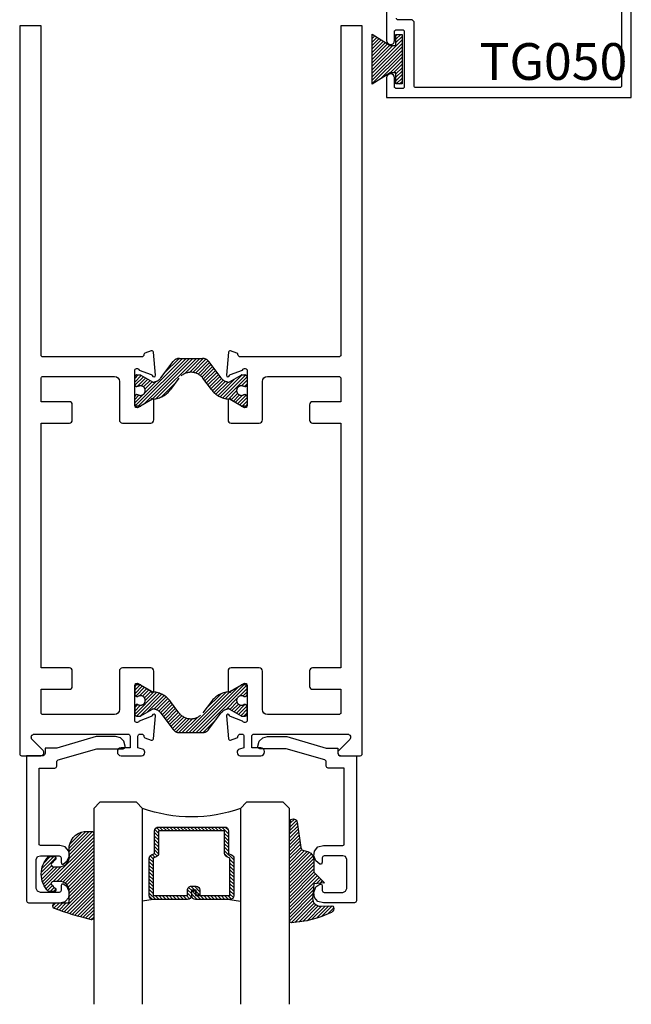
# Model space of a CAD drawing. Units: inches. Extents: x 0 to 70, y 0 to 43.6.
# Drawn here: x 52.1 to 55.3, y 14.9 to 20 of the extents above; entities that cross this region are included whole.
import ezdxf

# ---------------------------------------------------------------- set-up
doc = ezdxf.new("R2010")
doc.units = ezdxf.units.IN
doc.header["$LTSCALE"] = 0.5
doc.header["$MEASUREMENT"] = 0
doc.linetypes.add('HIDDEN', pattern=[0.375, 0.25, -0.125])
for name, color, linetype in [('Arcadia-Profile', 5, 'Continuous'), ('Arcadia-Shade', 8, 'Continuous'), ('Arcadia-Text', 3, 'Continuous')]:
    doc.layers.add(name, color=color, linetype=linetype)
doc.styles.get("Standard").update_dxf_attribs({"font": 'ARIALN.TTF'})
pattern_1 = [(45, (49.34835701455249, -0.4058774684248903), (-0.0088388347648318, 0.0088388347648318), [])]

# ---------------------------------------------------------------- blocks, each defined once
blk = doc.blocks.new('MO-HAIR')
at = {"layer": 'Arcadia-Shade', "lineweight": -3}
h = blk.add_hatch(dxfattribs=at)
h.set_pattern_fill('ANSI31', color=256, scale=0.1, angle=90, style=0)
h.set_pattern_definition([(135, (31.84475030586125, -51.78526203134488), (-0.0088388347648318, -0.0088388347648318), [])])
h.paths.add_polyline_path([(0, 0), (0.058587299363662, 0.0917758831367124), (0.0585872993636478, 0.1206508831367259), (0.0011109521460106, 0.1206508831367117), (0.0011109521460106, 0.1519008831367259), (0.254413358116512, 0.1519008831367259), (0.254413358116512, 0.1206508831367117), (0.1969370108988713, 0.120650883136733), (0.1969370108988713, 0.0917758831367053), (0.2555243102625191, 0)])
at = {"layer": 'Arcadia-Profile'}
blk.add_lwpolyline([(0, 0), (0.058587299363662, 0.0917758831367124), (0.0585872993636478, 0.1206508831367259), (0.0011109521460106, 0.1206508831367117), (0.0011109521460106, 0.1519008831367259), (0.254413358116512, 0.1519008831367259), (0.254413358116512, 0.1206508831367117), (0.1969370108988713, 0.120650883136733), (0.1969370108988713, 0.0917758831367053), (0.2555243102625191, 0)], close=True, dxfattribs=at)
blk.add_lwpolyline([(0, 0), (0.058587299363662, 0.0917758831367124), (0.0585872993636478, 0.1206508831367259), (0.0011109521460106, 0.1206508831367117), (0.0011109521460106, 0.1519008831367259), (0.254413358116512, 0.1519008831367259), (0.254413358116512, 0.1206508831367117), (0.1969370108988713, 0.120650883136733), (0.1969370108988713, 0.0917758831367053), (0.2555243102625191, 0)], close=True, dxfattribs=at)
blk = doc.blocks.new('*U70')
at = {"layer": 'Arcadia-Shade', "lineweight": -3}
h = blk.add_hatch(dxfattribs=at)
h.set_pattern_fill('ANSI31', color=256, scale=0.1, style=0)
h.set_pattern_definition([(45, (-12.49009116438055, -10.79353366436353), (-0.0088388347648318, 0.0088388347648318), [])])
edge = h.paths.add_edge_path()
edge.add_line((0.4990116755820751, 0.4285564927512802), (0.5229934129158452, 0.4285564927512838))
edge.add_arc((0.5229934129158464, 0.4482414927513224), 0.0196850000000387, 269.9999999999964, 359.9999999999984)
edge.add_line((0.5426784129158851, 0.4482414927513219), (0.5426784129158851, 0.4732180318310384))
edge.add_line((0.5426784129158851, 0.4732180318310384), (0.5229934129158452, 0.4732180318310384))
edge.add_line((0.5229934129158452, 0.4732180318310384), (0.5229934129158452, 0.4482414927513219))
edge.add_line((0.5229934129158452, 0.4482414927513219), (0.4990116755820751, 0.4482414927513219))
edge.add_line((0.4990116755820751, 0.4482414927513219), (0.4990116755820751, 0.4763228331426533))
edge.add_arc((0.47932667558206, 0.476322833142687), 0.0196850000000151, 359.9999999999018, 449.9999999999017)
edge.add_line((0.4793266755820938, 0.4960078331427021), (0.3036411249999347, 0.4960078331426985))
edge.add_arc((0.3036411249999347, 0.4763228331426604), 0.0196850000000382, 90, 180)
edge.add_line((0.2839561249998965, 0.4763228331426604), (0.2839561249998965, 0.2858323436881278))
edge.add_arc((0.3036411249999145, 0.2858323436881261), 0.019685000000018, 179.999999999995, 245.4529343159603)
edge.add_line((0.2954631769583571, 0.2679264678137017), (0.3114070047096007, 0.2606446238063391))
edge.add_line((0.3114070047096007, 0.2606446238063391), (0.3114070047096007, 0.1457257251104203))
edge.add_arc((0.3310920047095802, 0.145725725110422), 0.0196849999999795, 180.0000000000052, 270.0000000000052)
edge.add_line((0.331092004709582, 0.1260407251104425), (0.668905995290265, 0.126040725110439))
edge.add_arc((0.668905995290266, 0.1457257251104211), 0.0196849999999822, 269.9999999999974, 359.9999999999974)
edge.add_line((0.6885909952902481, 0.1457257251104203), (0.6885909952902481, 0.2606446238063391))
edge.add_line((0.6885909952902481, 0.2606446238063391), (0.7045348230414366, 0.2679264678137088))
edge.add_arc((0.6963568749998893, 0.2858323436881248), 0.0196850000000061, 294.547065684023, 359.9999999999882)
edge.add_line((0.7160418749998954, 0.2858323436881207), (0.7160418749998936, 0.4763228331426604))
edge.add_arc((0.696356874999912, 0.47632283314266), 0.0196849999999816, 9.694e-13, 89.99999999999903)
edge.add_line((0.6963568749999123, 0.4960078331426417), (0.5206721869999261, 0.4960078331426985))
edge.add_arc((0.5206721869999243, 0.4763228331426586), 0.0196850000000399, 89.99999999999484, 179.9999999999948)
edge.add_line((0.5009871869998844, 0.4763228331426604), (0.5009871869998844, 0.4521573060815705))
edge.add_line((0.5009871869998844, 0.4521573060815705), (0.5206721869999261, 0.4521573060815705))
edge.add_line((0.5206721869999261, 0.4521573060815705), (0.5206721869999261, 0.4763228331426604))
edge.add_line((0.5206721869999261, 0.4763228331426604), (0.6963568749999123, 0.4763228331426604))
edge.add_line((0.6963568749999123, 0.4763228331426604), (0.6963568749999123, 0.2858323436881207))
edge.add_line((0.6963568749999123, 0.2858323436881207), (0.6804130472487256, 0.2785504996807049))
edge.add_arc((0.6885909952902385, 0.260644623806309), 0.0196849999999735, 114.5470656839565, 179.9999999999124)
edge.add_line((0.668905995290265, 0.2606446238063391), (0.668905995290265, 0.1457257251104203))
edge.add_line((0.668905995290265, 0.1457257251104203), (0.331092004709582, 0.1457257251104203))
edge.add_line((0.331092004709582, 0.1457257251104203), (0.331092004709582, 0.2606446238063391))
edge.add_arc((0.311407004709616, 0.2606446238063067), 0.019684999999966, 9.43583e-11, 65.45293431605755)
edge.add_line((0.3195849527511214, 0.2785504996806978), (0.3036411249999347, 0.2858323436881207))
edge.add_line((0.3036411249999347, 0.2858323436881207), (0.3036411249999347, 0.4763228331426604))
edge.add_line((0.3036411249999347, 0.4763228331426604), (0.4793266755820938, 0.4763228331426604))
edge.add_line((0.4793266755820938, 0.4763228331426604), (0.4793266755820938, 0.4482414927513219))
edge.add_arc((0.4990116755821053, 0.4482414927512917), 0.0196850000000115, 179.9999999999121, 269.9999999999121)
at = {"layer": 'Arcadia-Profile'}
for p, q in [((0, 0.03125), (2.5e-15, 1.03125)), ((0.2500000000000007, 1.03125), (0.25, 0.03125)), ((0.75, 0.03125), (0.7500000000000007, 1.03125)), ((1, 1.03125), (1, 0.03125)), ((0.3036416249999334, 0.4960078331427021), (0.2499999999999218, 0.5053829846366896)), ((0.6963568749999123, 0.4960078331427021), (0.7499984999999257, 0.5053829846366896)), ((0.7080088700575029, 0.2699663348586228), (0.7122228838293801, 0.2741803486304981)), ((0.03125, 0), (0, 0.03125)), ((0.03125, 0), (0, 0.03125)), ((0.03125, 0), (0, 0.03125)), ((0.03125, 0), (0, 0.03125)), ((0.03125, 0), (0, 0.03125)), ((0.21875, 0), (0.03125, 0)), ((0.21875, 0), (0.03125, 0)), ((0.25, 0.03125), (0.21875, 0)), ((0.25, 0.03125), (0.21875, 0)), ((0.78125, 0), (0.75, 0.03125)), ((0.96875, 0), (0.78125, 0)), ((1, 0.03125), (0.96875, 0))]:
    blk.add_line(p, q, dxfattribs=at)
blk.add_lwpolyline([(0.4990116755820751, 0.4285564927512802), (0.5229934129158452, 0.4285564927512838, 0.4142135623731049), (0.5426784129158851, 0.4482414927513219), (0.5426784129158851, 0.4732180318310384), (0.5229934129158452, 0.4732180318310384), (0.5229934129158452, 0.4482414927513219), (0.4990116755820751, 0.4482414927513219), (0.4990116755820751, 0.4763228331426533, 0.4142135623730951), (0.4793266755820938, 0.4960078331427021), (0.3036411249999347, 0.4960078331426985, 0.4142135623730951), (0.2839561249998965, 0.4763228331426604), (0.2839561249998965, 0.2858323436881278, 0.2936188569408289), (0.2954631769583571, 0.2679264678137017), (0.3114070047096007, 0.2606446238063391), (0.3114070047096007, 0.1457257251104203, 0.4142135623730951), (0.331092004709582, 0.1260407251104425), (0.668905995290265, 0.126040725110439, 0.4142135623730951), (0.6885909952902481, 0.1457257251104203), (0.6885909952902481, 0.2606446238063391), (0.7045348230414366, 0.2679264678137088, 0.2936188569408282), (0.7160418749998954, 0.2858323436881207), (0.7160418749998936, 0.4763228331426604, 0.4142135623730852), (0.6963568749999123, 0.4960078331426417), (0.5206721869999261, 0.4960078331426985, 0.4142135623730951), (0.5009871869998844, 0.4763228331426604), (0.5009871869998844, 0.4521573060815705), (0.5206721869999261, 0.4521573060815705), (0.5206721869999261, 0.4763228331426604), (0.6963568749999123, 0.4763228331426604), (0.6963568749999123, 0.2858323436881207), (0.6804130472487256, 0.2785504996807049, 0.2936188569407848), (0.668905995290265, 0.2606446238063391), (0.668905995290265, 0.1457257251104203), (0.331092004709582, 0.1457257251104203), (0.331092004709582, 0.2606446238063391, 0.2936188569408189), (0.3195849527511214, 0.2785504996806978), (0.3036411249999347, 0.2858323436881207), (0.3036411249999347, 0.4763228331426604), (0.4793266755820938, 0.4763228331426604), (0.4793266755820938, 0.4482414927513219, 0.4142135623730946)], format="xyb", close=True, dxfattribs=at)
blk.add_arc((0.4999992499998971, -0.6625220109668888), 0.7374409998105559, 70.18348207574029, 109.8165179242613, dxfattribs=at)
blk = doc.blocks.new('*U74')
at = {"layer": 'Arcadia-Shade', "lineweight": -3}
h = blk.add_hatch(dxfattribs=at)
h.set_pattern_fill('ANSI31', color=256, scale=0.1, style=0)
h.set_pattern_definition([(45, (-0.138567264803946, 0.0239117308240513), (-0.0088388347648318, 0.0088388347648318), [])])
edge = h.paths.add_edge_path()
edge.add_line((0.2307305913625512, 0.1184704544556859), (0.202291955919371, 0.1184704544556872))
edge.add_arc((0.2022919559193711, 0.1278042520424739), 0.0093337975867867, 126.6780053634676, 269.9999999999995, ccw=False)
edge.add_arc((0.1429581583326799, 0.207470454455787), 0.0900000000000237, 306.6780053633725, 323.576426357604)
edge.add_arc((0.2073301242805562, 0.1599704544556878), 0.0099999999999988, 323.5764263576871, 450.0000000000201)
edge.add_line((0.2073301242805527, 0.1699704544556866), (0.1749999999999971, 0.169970454455686))
edge.add_arc((0.1749999999999987, 0.1199704544556874), 0.0499999999999986, 90.00000000000178, 180.0000000000027)
edge.add_line((0.125, 0.119970454455685), (0.1250000000000007, 0.0659049405506607))
edge.add_arc((0.037059360948156, 0.0786686605666967), 0.0888620759688553, 266.2190256176107, 351.74174670046614, ccw=False)
edge.add_line((0.0311995675385823, -0.009999999999998), (0.0100000000000015, -0.01))
edge.add_arc((0.0100000000000008, 8e-16), 0.0100000000000008, 180.0000000000043, 270.0000000000043, ccw=False)
edge.add_line((0, 0), (0, 0.4305641256404997))
edge.add_arc((0.009999999999999, 0.4305641256405004), 0.009999999999999, 77.99937774415321, 180.0000000000045, ccw=False)
edge.add_arc((-0.3507727045260797, -1.107357734935952), 1.589668855323814, 69.71688305471389, 76.80556558053468, ccw=False)
edge.add_arc((0.1947457635950655, 0.3698040499677627), 0.0150000000000009, -90.00000000001302, 68.26389573529048, ccw=False)
edge.add_line((0.1947457635950621, 0.3548040499677619), (0.1349999999999979, 0.3548040499677614))
edge.add_arc((0.1349999999999979, 0.3448040499677614), 0.01, 90, 180)
edge.add_line((0.1249999999999979, 0.3448040499677614), (0.125, 0.2949704544556848))
edge.add_arc((0.1750000000000003, 0.2949704544556861), 0.0500000000000002, 180.0000000000014, 270.0000000000005)
edge.add_line((0.1750000000000007, 0.2449704544556859), (0.2073301242805527, 0.2449704544556874))
edge.add_arc((0.207330124280542, 0.2549704544556661), 0.0099999999999787, 270.0000000000609, 396.4235736423736)
edge.add_arc((0.1429581583325789, 0.2074704544556889), 0.0900000000000011, 36.42357364230738, 53.32199463653551)
edge.add_arc((0.2022919559193708, 0.2871366568689003), 0.009333797586788, 89.99999999999869, 233.32199463655041, ccw=False)
edge.add_line((0.202291955919371, 0.2964704544556884), (0.2307305913625512, 0.2964704544556882))
edge.add_arc((0.1429581583325826, 0.2074704544556871), 0.125000000000002, -45.39787468375329, 45.39787468375329, ccw=False)
at = {"layer": 'Arcadia-Profile'}
blk.add_lwpolyline([(0.2307305913625512, 0.1184704544556859), (0.202291955919371, 0.1184704544556872, -0.7220322426225168), (0.1967167169756805, 0.1352900043835457, 0.0738671817168788), (0.215376620024047, 0.1540329544556911, 0.6153459029250179), (0.2073301242805527, 0.1699704544556866), (0.1749999999999971, 0.169970454455686, 0.4142135623731001), (0.125, 0.119970454455685), (0.1250000000000007, 0.0659049405506607, -0.3915067863019581), (0.0311995675385823, -0.009999999999998), (0.0100000000000015, -0.01, -0.4142135623730951), (0, 0), (0, 0.4305641256404997, -0.4769788655072018), (0.0120792231389261, 0.4403455790671917, -0.0309400796202896), (0.2003007460826568, 0.3837375409001378, -0.8262721402126098), (0.1947457635950621, 0.3548040499677619), (0.1349999999999979, 0.3548040499677614, 0.4142135623730951), (0.1249999999999979, 0.3448040499677614), (0.125, 0.2949704544556848, 0.41421356237309), (0.1750000000000007, 0.2449704544556859), (0.2073301242805527, 0.2449704544556874, 0.6153459029248967), (0.2153766200240104, 0.2609079544556594, 0.0738671817168641), (0.1967167169756818, 0.2796509045278258, -0.7220322426226498), (0.202291955919371, 0.2964704544556884), (0.2307305913625512, 0.2964704544556882, -0.418287269326214)], format="xyb", close=True, dxfattribs=at)
blk = doc.blocks.new('*U58')
at = {"layer": 'Arcadia-Shade', "lineweight": -3}
h = blk.add_hatch(dxfattribs=at)
h.set_pattern_fill('ANSI31', color=256, scale=0.1, style=0)
h.set_pattern_definition([(45, (0.111432735196054, 0.0210802744449259), (-0.0088388347648318, 0.0088388347648318), [])])
edge = h.paths.add_edge_path()
edge.add_line((-0.1786578097246902, 0.2350642497696223), (-0.125, 0.2404197422160825))
edge.add_line((-0.125, 0.2404197422160825), (-0.1181936880113304, 0.3139171335331267))
edge.add_arc((-0.1581936880113304, 0.3139171335331286), 0.04, 359.9999999999973, 449.9999999999999)
edge.add_line((-0.1581936880113304, 0.3539171335331286), (-0.2162454687676565, 0.3519725935885994))
edge.add_arc((-0.2162454687677204, 0.3619725935886442), 0.0100000000000448, 199.8505422421205, 270.0000000003661, ccw=False)
edge.add_arc((-0.2057289674488805, 0.3657692497091054), 0.0211808495959475, 113.38550761416829, 199.8505422417517, ccw=False)
edge.add_arc((0.0188137903408532, -0.0927442170155847), 0.5317010624323791, 93.16608336545528, 115.98409913818631, ccw=False)
edge.add_arc((-0.009999999999999, 0.4281605382221339), 0.009999999999999, -5.4001247917767614e-12, 93.166083365465, ccw=False)
edge.add_line((0, 0.428160538222133), (0, 0))
edge.add_line((0, 0), (-0.0053552835515234, -0.0845275820354292))
edge.add_arc((-0.0204262058438835, -0.0713796810144441), 0.0199999999999994, 191.4084515945802, 318.8984941272966, ccw=False)
edge.add_line((-0.0400310460016437, -0.0753357197388062), (-0.0574464047220715, 0.0534071486590815))
edge.add_arc((-0.0772453629954753, 0.0505785003444151), 0.0200000000000013, 8.130742450397316, 62.82068149597911)
edge.add_line((-0.0681098259279479, 0.0683701265345048), (-0.0978388426688213, 0.0757519387839843))
edge.add_arc((-0.0749999999999996, 0.1202310042592028), 0.0499999999999997, 180.0000000000006, 242.82068149597302, ccw=False)
edge.add_line((-0.1249999999999993, 0.1202310042592023), (-0.125, 0.180419742216082))
edge.add_line((-0.125, 0.180419742216082), (-0.1786578097246902, 0.2350642497696223))
at = {"layer": 'Arcadia-Profile'}
blk.add_lwpolyline([(-0.1786578097246902, 0.2350642497696223), (-0.125, 0.2404197422160825), (-0.1181936880113304, 0.3139171335331267, 0.4142135623731084), (-0.1581936880113304, 0.3539171335331286), (-0.2162454687676565, 0.3519725935885994, -0.3160158995843511), (-0.2256512846930993, 0.3585769159274423, -0.3962562958274539), (-0.2141359800658433, 0.3852101994920861, -0.0998926618858281), (-0.0105523046130392, 0.4381452745538752, -0.4304926132808653), (0, 0.428160538222133), (0, 0), (-0.0053552835515234, -0.0845275820354292, -0.6217797134979012), (-0.0400310460016437, -0.0753357197388062), (-0.0574464047220715, 0.0534071486590815, 0.2432650129539878), (-0.0681098259279479, 0.0683701265345048), (-0.0978388426688213, 0.0757519387839843, -0.2811846954961982), (-0.1249999999999993, 0.1202310042592023), (-0.125, 0.180419742216082)], format="xyb", close=True, dxfattribs=at)
blk.add_lwpolyline([(-0.1786578097246902, 0.2350642497696223), (-0.125, 0.2404197422160825), (-0.1181936880113304, 0.3139171335331267, 0.4142135623731084), (-0.1581936880113304, 0.3539171335331286), (-0.2162454687676565, 0.3519725935885994, -0.3160158995843511), (-0.2256512846930993, 0.3585769159274423, -0.3962562958274539), (-0.2141359800658433, 0.3852101994920861, -0.0998926618858281), (-0.0105523046130392, 0.4381452745538752, -0.4304926132808653), (0, 0.428160538222133), (0, 0), (-0.0053552835515234, -0.0845275820354292, -0.6217797134979012), (-0.0400310460016437, -0.0753357197388062), (-0.0574464047220715, 0.0534071486590815, 0.2432650129539878), (-0.0681098259279479, 0.0683701265345048), (-0.0978388426688213, 0.0757519387839843, -0.2811846954961982), (-0.1249999999999993, 0.1202310042592023), (-0.125, 0.180419742216082)], format="xyb", close=True, dxfattribs=at)

msp = doc.modelspace()

# ---------------------------------------------------------------- hatches: boundary and pattern name
at = {"layer": 'Arcadia-Profile', "lineweight": -3}
h = msp.add_hatch(dxfattribs=at)
h.set_pattern_fill('ANSI31', color=256, scale=0.1)
h.set_pattern_definition(pattern_1)
edge = h.paths.add_edge_path()
edge.add_arc((53.26814203848019, 18.05718182062663), 0.0244094487940399, 57.86252726499117, 302.1374727348515)
edge.add_line((53.28112670585598, 18.03651252930909), (53.28585857389523, 18.03651252930909))
edge.add_arc((53.28585857389523, 18.0247015056991), 0.0118110236099938, 0, 90, ccw=False)
edge.add_line((53.29766959750521, 18.0247015056991), (53.29766959750521, 17.989268434869))
edge.add_arc((53.28585857389523, 17.989268434869), 0.0118110236099938, -90, 0, ccw=False)
edge.add_line((53.28585857389523, 17.97745741125901), (53.27025187463893, 17.97745741125912))
edge.add_arc((53.27025187463878, 17.98533142699912), 0.007874015739997, 240.0000000014229, 270.00000000108577, ccw=False)
edge.add_line((53.26631486676895, 17.97851232933838), (53.20669018957265, 18.01293665276806))
edge.add_arc((53.20275318170285, 18.00611755510738), 0.0078740157399414, 60.00000000136331, 86.37072109876473)
edge.add_arc((53.21072804987567, 18.13184914695803), 0.1181102361000125, 215.4476784709067, 266.37072109768707, ccw=False)
edge.add_line((53.1145100814452, 18.06335001979049), (53.07182554936135, 18.11999430705565))
edge.add_arc((53.01026802299521, 18.07360738374812), 0.0770783737909444, 37.00000000000327, 142.9999999999967)
edge.add_line((52.94871049662906, 18.11999430705565), (52.90602596454523, 18.06335001979049))
edge.add_arc((52.80980799611477, 18.13184914695804), 0.1181102361000205, 273.6292789023126, 324.55232152908906, ccw=False)
edge.add_arc((52.81778286428755, 18.00611755510731), 0.0078740157400093, 93.62927890089296, 119.9999999984677)
edge.add_line((52.81384585641773, 18.01293665276806), (52.75422117922146, 17.97851232933838))
edge.add_arc((52.75028417135143, 17.98533142699902), 0.0078740157400085, 270.0000000003619, 300.0000000002057, ccw=False)
edge.add_line((52.75028417135148, 17.97745741125901), (52.73467747209521, 17.97745741125901))
edge.add_arc((52.73467747209521, 17.989268434869), 0.0118110236099938, 180, 270, ccw=False)
edge.add_line((52.72286644848522, 17.989268434869), (52.72286644848522, 18.0247015056991))
edge.add_arc((52.73467747209521, 18.0247015056991), 0.0118110236099938, 90, 180, ccw=False)
edge.add_line((52.73467747209521, 18.03651252930909), (52.73940934013445, 18.03651252930909))
edge.add_arc((52.7523940075102, 18.05718182062655), 0.0244094487939577, 237.8625272651259, 482.137472734874)
edge.add_line((52.73940934013445, 18.07785111194401), (52.73467747209521, 18.07785111194401))
edge.add_arc((52.73467747209521, 18.089662135554), 0.0118110236099938, 180, 270, ccw=False)
edge.add_line((52.72286644848522, 18.089662135554), (52.72286644848522, 18.1250952063841))
edge.add_arc((52.73467747209521, 18.1250952063841), 0.0118110236099938, 90, 180, ccw=False)
edge.add_line((52.73467747209521, 18.13690622999409), (52.75028417135148, 18.13690622999398))
edge.add_arc((52.75028417135166, 18.12903221425398), 0.0078740157400041, 60.00000000144871, 90.00000000129262, ccw=False)
edge.add_line((52.75422117922149, 18.13585131191472), (52.81338201945904, 18.10169478487806))
edge.add_arc((52.81731902732909, 18.1085138825387), 0.0078740157400253, 239.9999999996858, 275.4651555163075)
edge.add_arc((52.81281948164772, 18.15554321963926), 0.0551181101800348, 275.4651555169445, 323.0000000000331)
edge.add_line((52.85683876168421, 18.12237231288519), (52.91976279490281, 18.20587532532339))
edge.add_arc((52.95120513778599, 18.18218182049908), 0.0393700786999859, 90.00000000002058, 143.0000000000394, ccw=False)
edge.add_line((52.95120513778598, 18.22155189919907), (53.01026802299522, 18.22155189919907))
edge.add_line((53.01026802299522, 18.22155189919907), (53.06933090820447, 18.22155189919907))
edge.add_arc((53.06933090820443, 18.18218182049907), 0.0393700787000029, 36.9999999999647, 89.99999999995862, ccw=False)
edge.add_line((53.10077325108763, 18.20587532532339), (53.16369728430625, 18.12237231288519))
edge.add_arc((53.20771656434262, 18.15554321963931), 0.0551181101799668, 217.0000000000941, 264.5348444831528)
edge.add_arc((53.20321701866152, 18.10851388253875), 0.0078740157399779, 264.5348444823615, 299.9999999990138)
edge.add_line((53.2071540265314, 18.10169478487806), (53.26631486676898, 18.13585131191472))
edge.add_arc((53.27025187463901, 18.12903221425409), 0.0078740157400023, 90.00000000056872, 120.00000000023161, ccw=False)
edge.add_line((53.27025187463893, 18.13690622999409), (53.28585857389523, 18.13690622999409))
edge.add_arc((53.28585857389523, 18.1250952063841), 0.0118110236099938, 0, 90, ccw=False)
edge.add_line((53.29766959750521, 18.1250952063841), (53.29766959750521, 18.089662135554))
edge.add_arc((53.28585857389523, 18.089662135554), 0.0118110236099938, -90, 0, ccw=False)
edge.add_line((53.28585857389523, 18.07785111194401), (53.28112670585603, 18.07785111194412))
h = msp.add_hatch(dxfattribs=at)
h.set_pattern_fill('ANSI31', color=256, scale=0.1)
h.set_pattern_definition(pattern_1)
edge = h.paths.add_edge_path()
edge.add_line((53.28112670585598, 16.49587602428754), (53.28585857389523, 16.49587602428754))
edge.add_arc((53.28585857389523, 16.50768704789753), 0.0118110236099938, 270, 360)
edge.add_line((53.29766959750521, 16.50768704789753), (53.29766959750521, 16.54312011872763))
edge.add_arc((53.28585857389523, 16.54312011872763), 0.0118110236099938, 0, 90)
edge.add_line((53.28585857389523, 16.55493114233762), (53.27025187463893, 16.55493114233751))
edge.add_arc((53.27025187463878, 16.54705712659752), 0.007874015739997, 89.9999999989013, 119.9999999985659)
edge.add_line((53.26631486676895, 16.55387622425825), (53.20669018957265, 16.51945190082857))
edge.add_arc((53.20275318170285, 16.52627099848924), 0.0078740157399412, 273.62927890123206, 299.99999999863394, ccw=False)
edge.add_arc((53.21072804987567, 16.4005394066386), 0.1181102361000123, 93.62927890231141, 144.5523215290924)
edge.add_line((53.1145100814452, 16.46903853380614), (53.07182554936135, 16.41239424654098))
edge.add_arc((53.01026802299522, 16.45878116984851), 0.0770783737909444, 217.0000000000033, 322.9999999999967, ccw=False)
edge.add_line((52.94871049662906, 16.41239424654098), (52.90602596454523, 16.46903853380614))
edge.add_arc((52.80980799611477, 16.4005394066386), 0.1181102361000234, 35.44767847090995, 86.37072109768567)
edge.add_arc((52.81778286428776, 16.52627099848927), 0.0078740157399585, 239.9999999995959, 266.37072109759094, ccw=False)
edge.add_line((52.81384585641773, 16.51945190082868), (52.75422117922146, 16.55387622425825))
edge.add_arc((52.75028417135144, 16.54705712659761), 0.007874015740008, 59.9999999997999, 89.99999999964454)
edge.add_line((52.75028417135148, 16.55493114233762), (52.73467747209521, 16.55493114233762))
edge.add_arc((52.73467747209521, 16.54312011872763), 0.0118110236099938, 90, 180)
edge.add_line((52.72286644848522, 16.54312011872763), (52.72286644848522, 16.50768704789753))
edge.add_arc((52.73467747209521, 16.50768704789753), 0.0118110236099938, 180, 270)
edge.add_line((52.73467747209521, 16.49587602428754), (52.73940934013442, 16.49587602428765))
edge.add_arc((52.75239400751023, 16.47520673297016), 0.024409448794024, -122.13747273481351, 122.1374727349338, ccw=False)
edge.add_line((52.73940934013445, 16.45453744165262), (52.73467747209521, 16.45453744165262))
edge.add_arc((52.73467747209521, 16.44272641804262), 0.0118110236099938, 90, 180)
edge.add_line((52.72286644848522, 16.44272641804262), (52.72286644848522, 16.40729334721264))
edge.add_arc((52.73467747209527, 16.40729334721259), 0.0118110236100506, 179.9999999997242, 269.9999999997243)
edge.add_line((52.73467747209521, 16.39548232360253), (52.75028417135148, 16.39548232360265))
edge.add_arc((52.75028417135167, 16.40335633934266), 0.0078740157400041, 269.9999999987074, 299.9999999985513)
edge.add_line((52.75422117922149, 16.39653724168191), (52.81338201945904, 16.43069376871857))
edge.add_arc((52.81731902732911, 16.42387467105793), 0.0078740157400248, 84.53484448368602, 120.0000000003086, ccw=False)
edge.add_arc((52.81281948164774, 16.37684533395737), 0.0551181101800349, 36.999999999966576, 84.534844483055, ccw=False)
edge.add_line((52.85683876168421, 16.41001624071144), (52.91976279490279, 16.32651322827324))
edge.add_arc((52.951205137786, 16.35020673309755), 0.0393700787000022, 216.9999999999685, 269.9999999999858)
edge.add_line((52.95120513778598, 16.31083665439756), (53.01026802299522, 16.31083665439756))
edge.add_line((53.01026802299522, 16.31083665439756), (53.06933090820447, 16.31083665439756))
edge.add_arc((53.06933090820443, 16.35020673309755), 0.0393700787000029, 270.0000000000368, 323.0000000000326)
edge.add_line((53.10077325108763, 16.32651322827324), (53.16369728430624, 16.41001624071144))
edge.add_arc((53.20771656434262, 16.37684533395732), 0.0551181101799685, 95.4651555168495, 142.9999999999072, ccw=False)
edge.add_arc((53.20321701866153, 16.42387467105784), 0.0078740157400035, 60.00000000104592, 95.46515551768891, ccw=False)
edge.add_line((53.2071540265314, 16.43069376871857), (53.26631486676896, 16.39653724168191))
edge.add_arc((53.27025187463902, 16.40335633934258), 0.0078740157400289, 239.9999999998467, 269.9999999995056)
edge.add_line((53.27025187463893, 16.39548232360253), (53.28585857389523, 16.39548232360253))
edge.add_arc((53.28585857389523, 16.40729334721253), 0.0118110236099938, 270, 360.0000000005515)
edge.add_line((53.29766959750521, 16.40729334721264), (53.29766959750521, 16.44272641804262))
edge.add_arc((53.28585857389523, 16.44272641804262), 0.0118110236099938, 0, 90)
edge.add_line((53.28585857389523, 16.45453744165262), (53.28112670585596, 16.45453744165262))
edge.add_arc((53.2681420384802, 16.47520673297008), 0.0244094487939721, 57.86252726505103, 302.13747273491197, ccw=False)

# ---------------------------------------------------------------- linework, layer by layer
at = {"layer": 'Arcadia-Profile'}
for points in [[(54.01026802299522, 20.00419427679849), (54.01026802299522, 19.84419427679849, 0.9999999999999998), (54.05026802299521, 19.84419427679849), (54.05026802299521, 19.88919427679848, -0.4142135623731015), (54.0602680229952, 19.89919427679847), (54.0902680229952, 19.89919427679847, -0.4142135623730951), (54.10026802299521, 19.88919427679848), (54.10026802299521, 19.60919427679848, -0.4142135623731017), (54.0902680229952, 19.59919427679849), (54.0602680229952, 19.59919427679849, -0.4142135623730625), (54.0502680229952, 19.60919427679848), (54.0502680229952, 19.6541942767985, 0.9999999999999998), (54.01026802299519, 19.6541942767985), (54.01026802299519, 19.5541942767985), (55.26026802299519, 19.5541942767985), (55.26026802299519, 20.04419427679849, -0.4142135623731341)], [(55.21026802299521, 20.02471952411653), (55.21026802299521, 19.61419427679851, -0.4142135623730951), (55.2002680229952, 19.60419427679848), (54.16026802299521, 19.60419427679848, -0.4142135623730951), (54.15026802299521, 19.61419427679851), (54.15026802299521, 19.93919427679849), (54.1402680229952, 19.94919427679849), (54.07026802299521, 19.94919427679849, -0.4142135623731011), (54.0602680229952, 19.95919427679847)]]:
    msp.add_lwpolyline(points, format="xyb", dxfattribs=at)
at = {"layer": 'Arcadia-Profile', "lineweight": -3}
for points in [[(52.13526802299519, 19.91919427679851), (52.13526802299522, 16.20319427679838, 0.4142135623730951), (52.14526802299521, 16.19319427679839), (52.24326802299522, 16.19319427679839, 0.6681786379186179), (52.25458173149424, 16.22050798529732), (52.19920914849216, 16.27588056829937, -0.6681786379186176), (52.21052285699115, 16.30319427679829), (52.68926802299522, 16.30319427679841, -0.4142135623730951), (52.69926802299524, 16.29319427679841), (52.69926802299521, 16.23319427679836), (52.65326802299522, 16.23319427679836, 0.4142135623730951), (52.63426802299521, 16.21419427679835), (52.63426802299521, 16.2121942767984, 0.4142135623730951), (52.65326802299522, 16.19319427679839), (52.75826802299521, 16.19319427679839, 0.4142135623730951), (52.77426802299522, 16.20919427679836), (52.77426802299522, 16.21153882325562, 0.3394542588641328), (52.76240912771682, 16.22699363647631), (52.7392680229952, 16.23319427679836), (52.73926802299524, 16.29319427679841, -0.4142135623730951), (52.74926802299522, 16.30319427679841), (52.7578873781796, 16.30319427679841, -0.4008754401594223), (52.76987482036197, 16.29174312091503, 0.3027680775088462), (52.77513028733863, 16.28459147602665), (52.80786576701745, 16.2726767358191, 0.4931454260313212), (52.81857148574879, 16.27949703084344), (52.82883600607006, 16.39682103497851, 0.9618520024676671), (52.81297514925295, 16.39883258542475, -0.2704954508889155), (52.80782001114677, 16.39262934895895), (52.74618015706476, 16.3701942769644, -0.8430390037109508), (52.72286644848522, 16.37419427679843), (52.72286644848522, 16.55119427679834, -0.5773502691916271), (52.74086644848527, 16.56158658164371), (52.80170129712177, 16.52646356540741, -0.1826758133113937), (52.80528387281312, 16.52208576329961, 0.8496353657810972), (52.82086644848526, 16.52463616441569), (52.82086644848529, 16.62519427679841, 0.414213562371014), (52.80486644848527, 16.64119427679826), (52.6608664484852, 16.64119427679837, 0.4142135623720546), (52.64486644848528, 16.62519427679841), (52.64486644848524, 16.42819427679841, -0.4142135623730951), (52.61986644848524, 16.40319427679843), (52.25426802299522, 16.40319427679843, -0.4142135623730951), (52.24426802299523, 16.41319427679842), (52.24426802299523, 16.53219427679833), (52.38926802299527, 16.53219427679833, 0.4142135623730951), (52.40426802299528, 16.54719427679832), (52.40426802299528, 16.62619427679838, 0.4142135623730951), (52.38926802299527, 16.64119427679837), (52.24426802299525, 16.64119427679837), (52.24426802299525, 17.89119427679837), (52.38926802299527, 17.89119427679837, 0.4142135623730951), (52.40426802299528, 17.90619427679836), (52.40426802299528, 17.98519427679831, 0.4142135623730951), (52.38926802299527, 18.0001942767983), (52.24426802299525, 18.00019427679841), (52.24426802299523, 18.11919427679832, -0.4142135623730951), (52.25426802299522, 18.12919427679831), (52.61986644848524, 18.12919427679831, -0.4142135623730951), (52.64486644848524, 18.10419427679834), (52.64486644848528, 17.90719427679833, 0.4142135623720546), (52.6608664484852, 17.89119427679837), (52.80486644848527, 17.89119427679837, 0.4142135623730951), (52.82086644848529, 17.90719427679833), (52.82086644848526, 18.00775238918105, 0.8496353657813408), (52.80528387281312, 18.01030279029713, -0.1826758133116449), (52.80170129712177, 18.00592498818933), (52.74086644848525, 17.97080197195304, -0.5773502691902597), (52.72286644848522, 17.9811942767984), (52.72286644848522, 18.15819427679831, -0.8430390037109505), (52.74618015706476, 18.16219427663235), (52.80782001114677, 18.1397592046378, -0.2704954508893633), (52.81297514925298, 18.13355596817199, 0.9618520024810203), (52.82883600607006, 18.13556751861823), (52.81857148574879, 18.2528915227533, 0.4931454260308023), (52.80786576701745, 18.25971181777764), (52.77513028733863, 18.24779707757009, 0.3027680775122651), (52.76987482036197, 18.2406454326816, -0.4008754401566759), (52.7578873781796, 18.22919427679834), (52.25426802299522, 18.22919427679834, -0.4142135623730951), (52.24426802299523, 18.23919427679833), (52.2442680229952, 19.91919427679839), (52.13526802299519, 19.91919427679851)], [(53.77626802299521, 19.91919427679851), (53.77626802299523, 18.23919427679833, -0.4142135623730951), (53.76626802299522, 18.22919427679834), (53.2626486678108, 18.22919427679834, -0.4008754401559886), (53.25066122562846, 18.2406454326816, 0.302768077512765), (53.24540575865178, 18.24779707757009), (53.21267027897299, 18.25971181777764, 0.4931454260308023), (53.20196456024167, 18.2528915227533), (53.19170003992041, 18.13556751861823, 0.9618520024809457), (53.20756089673746, 18.13355596817199, -0.2704954508889155), (53.21271603484364, 18.1397592046378), (53.27435588892566, 18.16219427663235, -0.8430390037112884), (53.29766959750521, 18.15819427679831), (53.29766959750519, 17.9811942767984, -0.5773502691909436), (53.27966959750516, 17.97080197195304), (53.21883474886864, 18.00592498818933, -0.1826758133107036), (53.21525217317732, 18.01030279029713, 0.8496353657810969), (53.1996695975052, 18.00775238918105), (53.19966959750512, 17.90719427679833, 0.4142135623730951), (53.21566959750514, 17.89119427679837), (53.3596695975052, 17.89119427679837, 0.4142135623725748), (53.37566959750519, 17.90719427679833), (53.37566959750517, 18.10419427679834, -0.4142135623730951), (53.40066959750517, 18.12919427679831), (53.76626802299522, 18.12919427679831, -0.4142135623730951), (53.77626802299523, 18.11919427679832), (53.77626802299515, 18.00019427679841), (53.63126802299517, 18.0001942767983, 0.4142135623730951), (53.61626802299518, 17.98519427679831), (53.61626802299518, 17.90619427679836, 0.4142135623730951), (53.63126802299517, 17.89119427679837), (53.77626802299515, 17.89119427679837), (53.77626802299515, 16.64119427679837), (53.63126802299517, 16.64119427679837, 0.4142135623730951), (53.61626802299518, 16.62619427679838), (53.61626802299518, 16.54719427679832, 0.4142135623730951), (53.63126802299517, 16.53219427679833), (53.77626802299521, 16.53219427679833), (53.77626802299523, 16.41319427679842, -0.4142135623730951), (53.76626802299522, 16.40319427679843), (53.40066959750517, 16.40319427679843, -0.4142135623730951), (53.37566959750517, 16.42819427679841), (53.37566959750519, 16.62519427679841, 0.4142135623720546), (53.35966959750523, 16.64119427679837), (53.21566959750517, 16.64119427679837, 0.414213562371014), (53.19966959750515, 16.62519427679841), (53.1996695975052, 16.52463616441569, 0.8496353657810967), (53.21525217317734, 16.52208576329961, -0.1826758133117913), (53.21883474886867, 16.52646356540741), (53.27966959750516, 16.56158658164371, -0.5773502691902597), (53.29766959750519, 16.55119427679834), (53.29766959750521, 16.37419427679843, -0.8430390037109503), (53.27435588892566, 16.3701942769644), (53.21271603484364, 16.39262934895895, -0.2704954508880199), (53.20756089673746, 16.39883258542475, 0.9618520024673861), (53.19170003992038, 16.39682103497851), (53.20196456024167, 16.27949703084344, 0.4931454260303317), (53.21267027897299, 16.2726767358191), (53.24540575865184, 16.28459147602665, 0.3027680775070241), (53.25066122562846, 16.29174312091503, -0.4008754401594536), (53.26264866781084, 16.30319427679841), (53.27126802299521, 16.30319427679841, -0.4142135623730951), (53.28126802299523, 16.29319427679841), (53.28126802299521, 16.23319427679836), (53.25812691827358, 16.22699363647631, 0.3394542588636543), (53.24626802299521, 16.21153882325562), (53.24626802299521, 16.20919427679836, 0.4142135623730951), (53.2622680229952, 16.19319427679839), (53.36726802299522, 16.19319427679839, 0.4142135623730951), (53.38626802299522, 16.2121942767984), (53.38626802299522, 16.21419427679835, 0.4142135623730951), (53.36726802299522, 16.23319427679836), (53.32126802299519, 16.23319427679836), (53.32126802299523, 16.29319427679841, -0.4142135623730951), (53.33126802299521, 16.30319427679841), (53.81001318899926, 16.30319427679829, -0.6681786379186176), (53.82132689749828, 16.27588056829937), (53.76595431449622, 16.22050798529732, 0.6681786379188446), (53.77726802299521, 16.19319427679839), (53.8752680229952, 16.19319427679839, 0.4142135623730951), (53.88526802299522, 16.20319427679838), (53.88526802299519, 19.91919427679839), (53.77626802299521, 19.91919427679851)]]:
    msp.add_lwpolyline(points, format="xyb", dxfattribs=at)
at = {"layer": 'Arcadia-Profile', "linetype": 'HIDDEN'}
for points in [[(53.28112670585603, 18.07785111194412, 1.80916295558518), (53.28112670585598, 18.03651252930909), (53.28585857389523, 18.03651252930909, -0.4142135623730951), (53.29766959750521, 18.0247015056991), (53.29766959750521, 17.989268434869, -0.4142135623730951), (53.28585857389523, 17.97745741125901), (53.27025187463893, 17.97745741125912, -0.1316524975858849), (53.26631486676895, 17.97851232933838), (53.20669018957265, 18.01293665276806, 0.1155744859899206), (53.2032516109635, 18.013975779598, -0.2259239423164795), (53.1145100814452, 18.06335001979049), (53.07182554936135, 18.11999430705565, 0.4985816080533959), (52.94871049662906, 18.11999430705565), (52.90602596454523, 18.06335001979049, -0.2259239423164531), (52.81728443502693, 18.013975779598, 0.1155744859907125), (52.81384585641773, 18.01293665276806), (52.75422117922146, 17.97851232933838, -0.1316524975866798), (52.75028417135148, 17.97745741125901), (52.73467747209521, 17.97745741125901, -0.4142135623730951), (52.72286644848522, 17.989268434869), (52.72286644848522, 18.0247015056991, -0.4142135623730951), (52.73467747209521, 18.03651252930909), (52.73940934013445, 18.03651252930909, 1.809162955583075), (52.73940934013445, 18.07785111194401), (52.73467747209521, 18.07785111194401, -0.4142135623730951), (52.72286644848522, 18.089662135554), (52.72286644848522, 18.1250952063841, -0.4142135623730951), (52.73467747209521, 18.13690622999409), (52.75028417135148, 18.13690622999398, -0.1316524975866799), (52.75422117922149, 18.13585131191472), (52.81338201945904, 18.10169478487806, 0.1559930782577463), (52.81806895160922, 18.10067565968857, 0.2104361507017299), (52.85683876168421, 18.12237231288519), (52.91976279490281, 18.20587532532339, -0.2354687434834136), (52.95120513778598, 18.22155189919907), (53.01026802299522, 18.22155189919907), (53.06933090820447, 18.22155189919907, -0.235468743483299), (53.10077325108763, 18.20587532532339), (53.16369728430625, 18.12237231288519, 0.2104361507015958), (53.20246709438122, 18.10067565968869, 0.1559930782578659), (53.2071540265314, 18.10169478487806), (53.26631486676898, 18.13585131191472, -0.1316524975858848), (53.27025187463893, 18.13690622999409), (53.28585857389523, 18.13690622999409, -0.4142135623730951), (53.29766959750521, 18.1250952063841), (53.29766959750521, 18.089662135554, -0.4142135623730951), (53.28585857389523, 18.07785111194401)], [(53.28112670585598, 16.49587602428754), (53.28585857389523, 16.49587602428754, 0.4142135623730951), (53.29766959750521, 16.50768704789753), (53.29766959750521, 16.54312011872763, 0.4142135623730951), (53.28585857389523, 16.55493114233762), (53.27025187463893, 16.55493114233751, 0.1316524975858848), (53.26631486676895, 16.55387622425825), (53.20669018957265, 16.51945190082857, -0.1155744859899206), (53.2032516109635, 16.51841277399863, 0.2259239423164796), (53.1145100814452, 16.46903853380614), (53.07182554936135, 16.41239424654098, -0.4985816080533957), (52.94871049662906, 16.41239424654098), (52.90602596454523, 16.46903853380614, 0.2259239423164531), (52.81728443502693, 16.51841277399863, -0.1155744859925415), (52.81384585641773, 16.51945190082868), (52.75422117922146, 16.55387622425825, 0.1316524975866799), (52.75028417135148, 16.55493114233762), (52.73467747209521, 16.55493114233762, 0.4142135623730951), (52.72286644848522, 16.54312011872763), (52.72286644848522, 16.50768704789753, 0.4142135623730951), (52.73467747209521, 16.49587602428754), (52.73940934013443, 16.49587602428765, -1.809162955583074), (52.73940934013445, 16.45453744165262), (52.73467747209521, 16.45453744165262, 0.4142135623730951), (52.72286644848522, 16.44272641804262), (52.72286644848522, 16.40729334721264, 0.4142135623730951), (52.73467747209521, 16.39548232360253), (52.75028417135148, 16.39548232360265, 0.1316524975866798), (52.75422117922149, 16.39653724168191), (52.81338201945904, 16.43069376871857, -0.1559930782577464), (52.81806895160922, 16.43171289390805, -0.2104361507017299), (52.85683876168421, 16.41001624071144), (52.91976279490281, 16.32651322827324, 0.2354687434834136), (52.95120513778598, 16.31083665439756), (53.06933090820447, 16.31083665439756, 0.2354687434832989), (53.10077325108763, 16.32651322827324), (53.16369728430625, 16.41001624071144, -0.2104361507015959), (53.20246709438122, 16.43171289390794, -0.155993078257866), (53.2071540265314, 16.43069376871857), (53.26631486676898, 16.39653724168191, 0.1316524975858849), (53.27025187463893, 16.39548232360253), (53.28585857389523, 16.39548232360253, 0.4142135623759145), (53.29766959750521, 16.40729334721264), (53.29766959750521, 16.44272641804262, 0.4142135623730951), (53.28585857389523, 16.45453744165262), (53.28112670585598, 16.45453744165262, -1.80916295558518)]]:
    msp.add_lwpolyline(points, format="xyb", close=True, dxfattribs=at)
at = {"layer": 'Arcadia-Profile'}
for points in [[(52.21994986262514, 15.66400235559128), (52.22699746361262, 15.67809755756623), (52.2410926655876, 15.68162135805996), (52.33623527891861, 15.68162135805996), (52.34328287990608, 15.67809755756623), (52.34680668039984, 15.67104995657875), (52.34680668039984, 15.6499071536163), (52.35033048089356, 15.63912846975309), (52.35737808188106, 15.63912846975309), (52.37852088484349, 15.65695475460377), (52.38909228632472, 15.68162135805996), (52.38556848583098, 15.70628796151616), (52.36794948336227, 15.7274307644786), (52.33975907941236, 15.7344783654661), (52.2410926655876, 15.7344783654661), (52.23404506460012, 15.73800216595983), (52.23404506460012, 16.12955858552907), (52.31509247595615, 16.12955858552907), (52.32214007694365, 16.13308238602282), (52.32566387743737, 16.1401299870103), (52.32566387743737, 16.16500387284846), (52.33271147842486, 16.17205147383596), (52.53004430607437, 16.2284322817358), (52.66415600721852, 16.2284322817358), (52.671203608206, 16.23195608222956), (52.67472740869975, 16.23900368321703), (52.67472740869975, 16.24252748371079), (52.66767980771227, 16.26719408716697), (52.65006080524357, 16.28481308963567), (52.62518691940538, 16.29186069062315), (52.52652050558062, 16.29186069062315), (52.32566387743737, 16.23195608222956), (52.26575926904378, 16.23195608222956), (52.26575926904378, 16.20376567827962), (52.26223546855003, 16.19671807729214), (52.25518786756255, 16.19319427679839), (52.1704093733308, 16.19319427679839), (52.1704093733308, 15.45215976120282), (52.17393317382452, 15.44511216021534), (52.180980774812, 15.44158835972159), (52.33975907941236, 15.44158835972159), (52.36794948336227, 15.4486359607091), (52.38556848583098, 15.46977876367153), (52.38909228632472, 15.49465264950972), (52.37852088484349, 15.52284305345962), (52.35737808188106, 15.5369382554346), (52.35033048089356, 15.5369382554346), (52.34680668039984, 15.52989065444713), (52.34680668039984, 15.50522405099092), (52.34328287990608, 15.49817645000344), (52.33623527891861, 15.49465264950972), (52.2410926655876, 15.49465264950972), (52.22699746361262, 15.50170025049719), (52.21994986262514, 15.51579545247214)], [(53.80695147839642, 15.66400235559128), (53.79990387740893, 15.67809755756623), (53.78580867543395, 15.68162135805996), (53.69066606210295, 15.68162135805996), (53.68361846111547, 15.67809755756623), (53.68009466062172, 15.67104995657875), (53.68009466062172, 15.6499071536163), (53.67657086012799, 15.63912846975309), (53.66952325914049, 15.63912846975309), (53.64838045617806, 15.65695475460377), (53.63780905469683, 15.68162135805996), (53.64133285519058, 15.70628796151616), (53.65895185765928, 15.7274307644786), (53.68714226160919, 15.7344783654661), (53.78580867543395, 15.7344783654661), (53.79285627642143, 15.73800216595983), (53.79285627642143, 16.12955858552907), (53.7118088650654, 16.12955858552907), (53.7047612640779, 16.13308238602282), (53.70123746358418, 16.1401299870103), (53.70123746358418, 16.16500387284846), (53.69771366309042, 16.16852767334221), (53.6941898625967, 16.17205147383596), (53.49685703494718, 16.2284322817358), (53.36274533380303, 16.2284322817358), (53.35569773281555, 16.23195608222956), (53.35217393232181, 16.23900368321703), (53.35217393232181, 16.24252748371076), (53.35922153330928, 16.26719408716697), (53.37684053577799, 16.28481308963567), (53.40171442161618, 16.29186069062315), (53.50038083544093, 16.29186069062315), (53.70123746358418, 16.23195608222956), (53.76114207197777, 16.23195608222956), (53.76114207197777, 16.20376567827962), (53.76466587247152, 16.19671807729214), (53.771713473459, 16.19319427679839), (53.85649196769076, 16.19319427679839), (53.85649196769076, 15.45215976120282), (53.85296816719703, 15.44511216021534), (53.84592056620956, 15.44158835972159), (53.68714226160919, 15.44158835972159), (53.65895185765928, 15.44863596070907), (53.64133285519058, 15.46977876367153), (53.63780905469683, 15.49465264950972), (53.64838045617806, 15.52284305345962), (53.66952325914049, 15.5369382554346), (53.67657086012799, 15.5369382554346), (53.68009466062172, 15.52989065444713), (53.68009466062172, 15.50522405099092), (53.68361846111547, 15.49817645000344), (53.69066606210295, 15.49465264950972), (53.78580867543395, 15.49465264950972), (53.79990387740893, 15.50170025049719), (53.80695147839642, 15.51579545247214)]]:
    msp.add_lwpolyline(points, close=True, dxfattribs=at)

# ---------------------------------------------------------------- block references
at = {"lineweight": -3, "rotation": 270}
msp.add_blockref('MO-HAIR', (53.93673606590905, 19.87695643192975), dxfattribs=at)
at = {"layer": 'Arcadia-Profile', "lineweight": -3, "xscale": -1, "rotation": 180}
msp.add_blockref('*U70', (52.5134514205108, 15.95514173261635), dxfattribs=at)
at = {"layer": 'Arcadia-Profile', "lineweight": -3, "rotation": 180}
for name, p in [('*U58', (53.51344992051052, 15.77859700172747)), ('*U74', (52.51344992051052, 15.79634050408539))]:
    msp.add_blockref(name, p, dxfattribs=at)

# ---------------------------------------------------------------- texts
at = {"layer": 'Arcadia-Text', "lineweight": -3}
msp.add_text('TG050', height=0.1875, dxfattribs=at).set_placement((54.4843928548115, 19.64351049736819))

doc.saveas('drawing.dxf')
